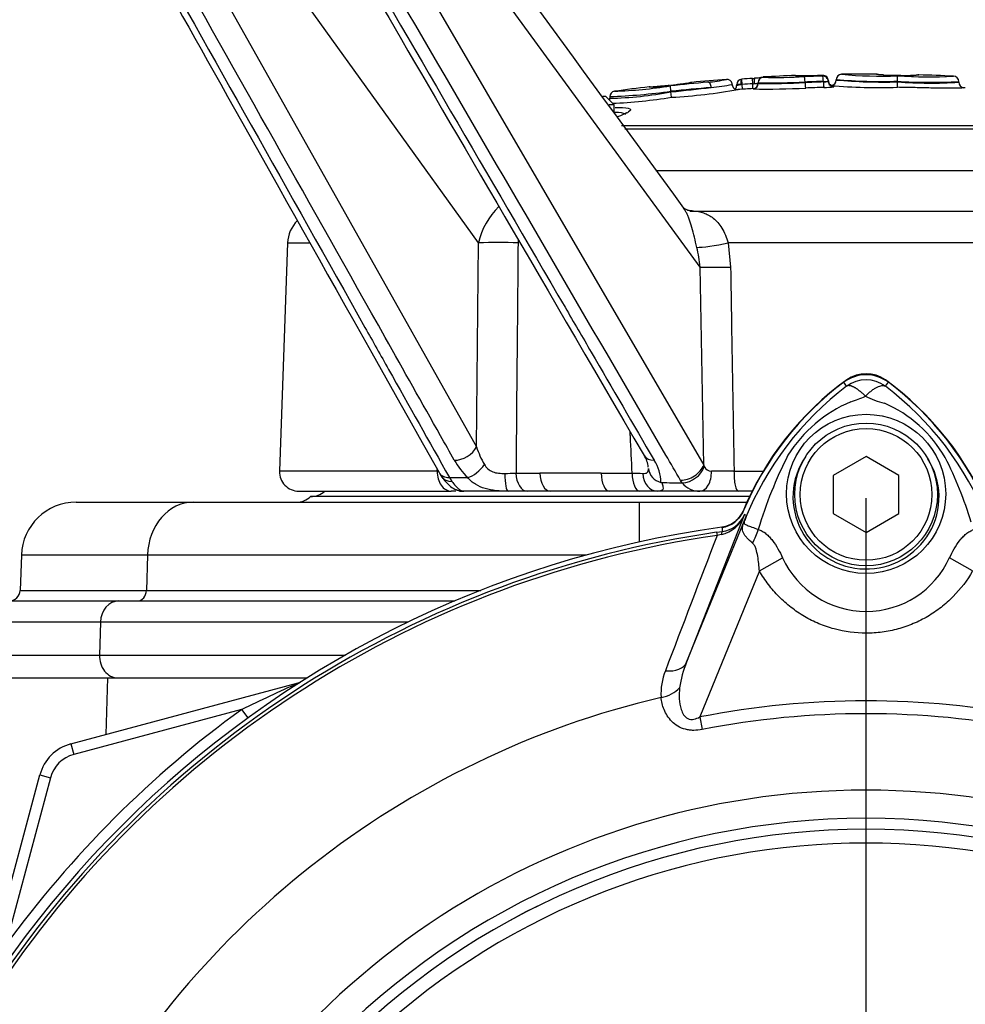
# Model space of a CAD drawing. Units: millimetres. Extents: x 0 to 594, y 0 to 420.
# Drawn here: x 110 to 128, y 179 to 197 of the extents above; entities that cross this region are included whole.
import ezdxf
from ezdxf.lldxf.tags import DXFTag

# ---------------------------------------------------------------- set-up
doc = ezdxf.new("R2010")
doc.units = ezdxf.units.MM
for name, color, linetype in [('Default', 7, 'Continuous'), ('DV1_Default', 7, 'Continuous'), ('II0-55-STD', 7, 'Continuous'), ('II1-01-STD', 7, 'Continuous'), ('II1-04CAP-STD', 7, 'Continuous'), ('II1-04THW-STD', 7, 'Continuous')]:
    doc.layers.add(name, color=color, linetype=linetype)
tags = doc.linetypes.add('CENTER2', pattern=[28.575, 19.05, -3.175, 3.175, -3.175]).pattern_tags.tags
tags[10:11] = [DXFTag(74, 4), DXFTag(75, 0), DXFTag(340, '0'), DXFTag(46, 0.0), DXFTag(50, 0.0), DXFTag(44, 0.0), DXFTag(45, 0.0)]
tags[8:9] = [DXFTag(74, 4), DXFTag(75, 0), DXFTag(340, '0'), DXFTag(46, 0.0), DXFTag(50, 0.0), DXFTag(44, 0.0), DXFTag(45, 0.0)]
tags[6:7] = [DXFTag(74, 4), DXFTag(75, 0), DXFTag(340, '0'), DXFTag(46, 0.0), DXFTag(50, 0.0), DXFTag(44, 0.0), DXFTag(45, 0.0)]
tags[4:5] = [DXFTag(74, 4), DXFTag(75, 0), DXFTag(340, '0'), DXFTag(46, 0.0), DXFTag(50, 0.0), DXFTag(44, 0.0), DXFTag(45, 0.0)]

# ---------------------------------------------------------------- blocks, each defined once
blk = doc.blocks.new('SE3')
at = {"layer": 'DV1_Default', "color": 7, "linetype": 'CENTER2'}
blk.add_line((125.732, 170.768), (125.732, 188.703), dxfattribs=at)
at = {"layer": 'II0-55-STD', "color": 7, "linetype": 'Continuous'}
for p, q in [((125.378, 190.74), (125.324, 190.812)), ((126.085, 190.74), (126.139, 190.812)), ((125.732, 189.461), (125.132, 189.115)), ((126.332, 189.115), (125.732, 189.461)), ((125.132, 189.115), (125.132, 188.422)), ((126.332, 188.422), (126.332, 189.115)), ((123.51, 188.391), (122.462, 185.712)), ((122.462, 185.712), (123.554, 188.385)), ((123.554, 188.385), (123.509, 188.404)), ((125.132, 188.422), (125.732, 188.076)), ((125.732, 188.076), (126.332, 188.422)), ((123.008, 188.08), (123.115, 188.094)), ((123.008, 188.08), (123.017, 188.022)), ((123.094, 188.039), (123.017, 188.022)), ((123.115, 188.094), (123.114, 188.098)), ((123.789, 187.374), (124.209, 187.616)), ((127.674, 187.375), (127.255, 187.616)), ((123.789, 187.374), (122.702, 184.714)), ((122.702, 184.714), (122.746, 184.487))]:
    blk.add_line(p, q, dxfattribs=at)
for centre, radius in [((125.732, 188.778), 1.451), ((125.732, 188.768), 1.3), ((125.732, 188.768), 1.2)]:
    blk.add_circle(centre, radius, dxfattribs=at)
for centre, radius, start, end in [((125.732, 190.268), 0.679, 53.1301, 126.8699), ((125.732, 190.268), 0.589, 53.1433, 126.8575), ((128.732, 186.268), 5.679, 126.8699, 157.1563), ((128.823, 186.19), 5.707, 127.1339, 158.1584), ((122.643, 186.192), 5.703, 21.8218, 52.8745), ((122.732, 186.268), 5.679, 22.8437, 53.1301), ((124.827, 192.478), 2.118, 287.2033, 294.9162), ((126.464, 192.057), 1.674, 243.5701, 256.1885), ((126.429, 188.148), 2.505, 112.9411, 147.8346), ((125.117, 188.251), 2.377, 30.0415, 66.4977), ((131.581, 185.783), 8.159, 153.0412, 163.2635), ((120.266, 185.963), 7.734, 17.3147, 26.7268), ((122.974, 188.603), 0.577, 282.0688, 338.4475), ((123.055, 188.586), 0.495, 276.9311, 336.7783), ((139.854, 181.783), 17.586, 157.9501, 158.2452), ((128.756, 186.32), 5.596, 158.346, 159.1326), ((125.732, 169.168), 19.184, 97.8678, 172.1322), ((130.215, 188.969), 7.154, 186.3946, 186.9928), ((125.732, 169.168), 19.106, 98.1954, 146.7731), ((125.732, 169.168), 19.048, 98.1954, 146.7731), ((2455.877, -703.515), 2497.414, 159.084921, 159.145464), ((125.732, 188.312), 1.674, 204.5566, 335.4587), ((124.152, 184.999), 1.835, 157.1209, 172.3126), ((123.065, 185.147), 1.07, 157.5097, 184.0714), ((125.732, 169.168), 16.335, 103.2167, 153.2331), ((125.732, 169.168), 15.839, 78.9708, 101.0292), ((125.732, 169.168), 15.606, 78.9708, 101.0292), ((125.732, 169.168), 14.214, 21.8998, 158.1002), ((125.732, 169.168), 13.7, 43.9331, 136.0669), ((125.732, 169.168), 13.5, 43.9332, 136.0668), ((125.732, 169.168), 13.5, 43.9331, 136.0669), ((125.732, 169.168), 13.25, 47.2999, 132.7001)]:
    blk.add_arc(centre, radius, start, end, dxfattribs=at)
for centre, major_axis, ratio, start_param, end_param in [((122.596, 188.679), (0.934, -0.358), 0.441525, 6.232653, 6.263733), ((123.142, 187.896), (-0.026, 0.198), 0.214461, 0.036606, 0.743471), ((123.191, 188.075), (0.469, 0.883), 0.509867, 4.763672, 5.039948), ((121.999, 185.901), (0.466, -0.182), 0.638312, 5.118698, 6.260511), ((121.916, 185.415), (0.497, 0.053), 0.704383, 4.799855, 5.629411)]:
    blk.add_ellipse(centre, major_axis=major_axis, ratio=ratio, start_param=start_param, end_param=end_param, dxfattribs=at)
for points, knots in [([(125.719, 190.557), (125.715, 190.561), (125.707, 190.569), (125.695, 190.581), (125.683, 190.593), (125.67, 190.605), (125.657, 190.617), (125.643, 190.629), (125.63, 190.641), (125.616, 190.652), (125.601, 190.663), (125.587, 190.674), (125.573, 190.685), (125.558, 190.695), (125.544, 190.704), (125.529, 190.713), (125.515, 190.721), (125.5, 190.728), (125.486, 190.735), (125.472, 190.74), (125.458, 190.745), (125.445, 190.748), (125.432, 190.75), (125.42, 190.751), (125.408, 190.75), (125.397, 190.748), (125.387, 190.745), (125.381, 190.742), (125.378, 190.74)], [0, 0, 0, 0, 0.027104, 0.055109, 0.084017, 0.113828, 0.144542, 0.176161, 0.208686, 0.242117, 0.276455, 0.311701, 0.347856, 0.384922, 0.422898, 0.461787, 0.501589, 0.542304, 0.583936, 0.626483, 0.669948, 0.714332, 0.759636, 0.805862, 0.853009, 0.901081, 0.950077, 1, 1, 1, 1]), ([(125.719, 190.557), (125.738, 190.577), (125.757, 190.595), (125.794, 190.628), (125.813, 190.643), (125.849, 190.672), (125.867, 190.684), (125.902, 190.707), (125.919, 190.716), (125.951, 190.732), (125.966, 190.739), (125.996, 190.748), (126.009, 190.751), (126.035, 190.754), (126.046, 190.754), (126.062, 190.75), (126.067, 190.749), (126.077, 190.745), (126.081, 190.743), (126.085, 190.74)], [0, 0, 0, 0, 0.125, 0.125, 0.25, 0.25, 0.375, 0.375, 0.5, 0.5, 0.625, 0.625, 0.75, 0.75, 0.875, 0.875, 0.9375, 0.9375, 1, 1, 1, 1]), ([(124.627, 189.453), (124.494, 189.259), (124.413, 189.027), (124.389, 188.558), (124.443, 188.321), (124.667, 187.903), (124.835, 187.727), (125.236, 187.483), (125.469, 187.415), (125.945, 187.406), (126.181, 187.465), (126.594, 187.697), (126.768, 187.868), (127.004, 188.276), (127.067, 188.515), (127.058, 188.985), (126.985, 189.217), (126.858, 189.418)], [0, 0, 0, 0, 0.125, 0.125, 0.25, 0.25, 0.375, 0.375, 0.5, 0.5, 0.625, 0.625, 0.75, 0.75, 0.875, 0.875, 1, 1, 1, 1]), ([(123.498, 188.473), (123.481, 188.433), (123.459, 188.396), (123.407, 188.328), (123.376, 188.297), (123.308, 188.244), (123.27, 188.222), (123.19, 188.189), (123.149, 188.178), (123.106, 188.172)], [0, 0, 0, 0, 0.25, 0.25, 0.5, 0.5, 0.75, 0.75, 1, 1, 1, 1]), ([(123.665, 187.881), (123.624, 187.913), (123.589, 187.944), (123.547, 187.992), (123.534, 188.007), (123.513, 188.039), (123.504, 188.055), (123.49, 188.086), (123.485, 188.101), (123.479, 188.133), (123.478, 188.149), (123.481, 188.184), (123.485, 188.202), (123.496, 188.236), (123.5, 188.248), (123.51, 188.274), (123.515, 188.287), (123.52, 188.301)], [0, 0, 0, 0, 0.25, 0.25, 0.375, 0.375, 0.5, 0.5, 0.625, 0.625, 0.75, 0.75, 0.875, 0.875, 0.9375, 0.9375, 1, 1, 1, 1]), ([(123.526, 188.313), (123.521, 188.301), (123.517, 188.288), (123.51, 188.268), (123.508, 188.26), (123.508, 188.25), (123.508, 188.246), (123.511, 188.239), (123.513, 188.236), (123.526, 188.224), (123.544, 188.216), (123.59, 188.197), (123.619, 188.187), (123.687, 188.162), (123.726, 188.148), (123.768, 188.133)], [0, 0, 0, 0, 0.0625, 0.0625, 0.125, 0.125, 0.1875, 0.1875, 0.25, 0.25, 0.5, 0.5, 0.75, 0.75, 1, 1, 1, 1]), ([(123.768, 188.133), (123.793, 188.125), (123.817, 188.114), (123.864, 188.087), (123.886, 188.071), (123.929, 188.036), (123.95, 188.016), (123.99, 187.974), (124.009, 187.951), (124.064, 187.88), (124.097, 187.83), (124.157, 187.725), (124.184, 187.671), (124.209, 187.616)], [0, 0, 0, 0, 0.125, 0.125, 0.25, 0.25, 0.375, 0.375, 0.5, 0.5, 0.75, 0.75, 1, 1, 1, 1]), ([(127.255, 187.616), (127.304, 187.726), (127.363, 187.833), (127.454, 187.949), (127.473, 187.971), (127.512, 188.013), (127.533, 188.033), (127.576, 188.067), (127.598, 188.083), (127.645, 188.109), (127.668, 188.119), (127.693, 188.127)], [0, 0, 0, 0, 0.5, 0.5, 0.625, 0.625, 0.75, 0.75, 0.875, 0.875, 1, 1, 1, 1]), ([(123.789, 187.374), (123.783, 187.464), (123.774, 187.554), (123.75, 187.686), (123.74, 187.73), (123.72, 187.793), (123.712, 187.813), (123.693, 187.851), (123.681, 187.869), (123.665, 187.881)], [0, 0, 0, 0, 0.5, 0.5, 0.75, 0.75, 0.875, 0.875, 1, 1, 1, 1]), ([(127.674, 187.375), (127.575, 187.204), (127.457, 187.048), (127.251, 186.838), (127.176, 186.772), (127.021, 186.651), (126.94, 186.596), (126.772, 186.497), (126.684, 186.453), (126.548, 186.395), (126.502, 186.378), (126.409, 186.345), (126.362, 186.331), (126.22, 186.292), (126.124, 186.273), (125.979, 186.253), (125.93, 186.248), (125.832, 186.241), (125.782, 186.24), (125.535, 186.24), (125.342, 186.265), (125.057, 186.343), (124.963, 186.375), (124.782, 186.451), (124.694, 186.495), (124.525, 186.594), (124.444, 186.649), (124.288, 186.771), (124.214, 186.836), (124.077, 186.975), (124.013, 187.049), (123.893, 187.205), (123.838, 187.288), (123.789, 187.374)], [0, 0, 0, 0, 0.125, 0.125, 0.1875, 0.1875, 0.25, 0.25, 0.3125, 0.3125, 0.34375, 0.34375, 0.375, 0.375, 0.4375, 0.4375, 0.46875, 0.46875, 0.5, 0.5, 0.625, 0.625, 0.6875, 0.6875, 0.75, 0.75, 0.8125, 0.8125, 0.875, 0.875, 0.9375, 0.9375, 1, 1, 1, 1]), ([(122.334, 185.244), (122.32, 185.114), (122.321, 184.977), (122.374, 184.816), (122.387, 184.785), (122.426, 184.727), (122.452, 184.7), (122.518, 184.67), (122.557, 184.667), (122.632, 184.681), (122.668, 184.696), (122.702, 184.714)], [0, 0, 0, 0, 0.5, 0.5, 0.625, 0.625, 0.75, 0.75, 0.875, 0.875, 1, 1, 1, 1]), ([(122.746, 184.487), (122.695, 184.477), (122.643, 184.471), (122.565, 184.47), (122.539, 184.472), (122.488, 184.478), (122.463, 184.483), (122.39, 184.502), (122.343, 184.521), (122.26, 184.571), (122.223, 184.601), (122.128, 184.698), (122.083, 184.773), (122.021, 184.922), (122.004, 184.997), (121.997, 185.071)], [0, 0, 0, 0, 0.125, 0.125, 0.1875, 0.1875, 0.25, 0.25, 0.375, 0.375, 0.5, 0.5, 0.75, 0.75, 1, 1, 1, 1])]:
    blk.add_open_spline(points, degree=3, knots=knots, dxfattribs=at)
at = {"layer": 'II1-01-STD', "color": 7, "linetype": 'Continuous'}
for p, q in [((109.671, 185.428), (111.917, 185.428)), ((111.241, 184.225), (115.384, 185.335)), ((111.887, 184.398), (111.917, 185.428)), ((111.917, 185.428), (115.551, 185.428)), ((115.384, 185.335), (115.386, 185.33)), ((114.353, 184.852), (111.293, 184.032)), ((114.353, 184.852), (114.466, 184.696)), ((111.241, 184.225), (111.293, 184.032)), ((109.565, 179.516), (110.675, 183.659)), ((110.869, 183.607), (110.049, 180.547)), ((110.675, 183.659), (110.869, 183.607))]:
    blk.add_line(p, q, dxfattribs=at)
for centre, radius, start, end in [((128.662, 186.317), 5.6, 125.8737, 157.4324), ((125.732, 190.368), 0.6, 54.1263, 125.8737), ((122.802, 186.317), 5.6, 22.5676, 54.1263), ((123.029, 188.658), 0.5, 279.1391, 337.4324), ((129.24, 154.105), 34.16, 113.9265, 115.8349), ((115.281, 185.721), 0.4, 285, 290.7969), ((125.732, 169.168), 19.376, 125.9615, 144.0385), ((111.448, 183.452), 0.8, 105, 165), ((111.448, 183.452), 0.6, 105, 165)]:
    blk.add_arc(centre, radius, start, end, dxfattribs=at)
blk.add_ellipse((115.335, 185.519), major_axis=(-0.107, 0.169), ratio=0.803166, start_param=2.768517, end_param=2.856009, dxfattribs=at)
at = {"layer": 'II1-04CAP-STD', "color": 7, "linetype": 'Continuous'}
for p, q in [((122.271, 196.232), (122.166, 196.221)), ((123.374, 196.22), (123.374, 196.236)), ((123.474, 196.238), (123.45, 196.236)), ((123.474, 196.238), (123.467, 196.334)), ((123.48, 196.15), (123.474, 196.238)), ((123.666, 196.25), (123.66, 196.346)), ((123.671, 196.162), (123.666, 196.25)), ((123.692, 196.252), (123.765, 196.252)), ((123.766, 196.275), (123.766, 196.269)), ((123.766, 196.255), (123.766, 196.269)), ((123.858, 196.367), (123.858, 196.373)), ((124.449, 196.401), (124.449, 196.394)), ((124.62, 196.272), (124.62, 196.282)), ((124.945, 196.39), (124.945, 196.401)), ((124.945, 196.39), (124.945, 196.39)), ((124.954, 196.283), (124.954, 196.292)), ((125.045, 196.294), (125.042, 196.293)), ((125.045, 196.304), (125.045, 196.294)), ((125.189, 196.324), (125.189, 196.318)), ((125.189, 196.318), (125.189, 196.318)), ((126.303, 196.185), (126.305, 196.285)), ((126.305, 196.296), (126.307, 196.393)), ((126.305, 196.295), (126.305, 196.296)), ((126.305, 196.285), (126.305, 196.295)), ((126.305, 196.285), (126.305, 196.285)), ((127.421, 196.277), (127.421, 196.289)), ((122.176, 196.113), (122.166, 196.21)), ((122.176, 196.113), (122.176, 196.113)), ((122.176, 196.113), (122.176, 196.112)), ((122.176, 196.102), (122.176, 196.112)), ((122.176, 196.102), (122.176, 196.102)), ((122.187, 196.003), (122.176, 196.102)), ((123.672, 196.162), (123.672, 196.156)), ((125.147, 196.205), (125.147, 196.195)), ((120.934, 196.025), (120.983, 196.025)), ((121.143, 195.865), (120.983, 196.025)), ((121.061, 196.016), (121.061, 195.986)), ((121.061, 195.986), (121.061, 195.986)), ((121.143, 195.865), (121.05, 195.865)), ((121.143, 195.713), (121.143, 195.865)), ((121.274, 195.49), (130.827, 195.49)), ((121.333, 195.431), (131.211, 195.431)), ((131.876, 194.661), (121.903, 194.661)), ((122.52, 193.928), (122.594, 193.928))]:
    blk.add_line(p, q, dxfattribs=at)
for centre, radius, start, end in [((125.288, 196.324), 0.098, 90.7496, 179.9974), ((126.028, 204.72), 8.331, 264.8925, 271.9197), ((125.732, 162.546), 33.879, 89.6844, 90.753), ((125.918, 196.326), 0.098, 69.7859, 89.6844), ((127.207, 150.368), 46.118, 95.42, 96.2757), ((122.233, 197.436), 1.204, 271.8211, 285.4891), ((122.563, 196.178), 0.098, 95.3816, 118.009), ((125.732, 162.546), 33.879, 94.3088, 95.3817), ((122.653, 198.823), 2.551, 274.4646, 282.0979), ((122.672, 199.2), 3.027, 274.5092, 281.8235), ((123.391, 196.244), 0.1, 183.5653, 273.9762), ((123.482, 196.116), 0.219, 93.5111, 94.2844), ((125.732, 162.546), 33.864, 93.5075, 93.8343), ((125.732, 162.546), 33.768, 93.5075, 93.8343), ((123.666, 196.262), 0.1, 273.5065, 360), ((123.664, 196.61), 0.359, 274.4388, 286.419), ((123.864, 196.275), 0.098, 93.1699, 180), ((123.996, 209.302), 13.035, 268.9895, 272.7468), ((123.996, 206.369), 10.116, 268.6977, 273.5402), ((125.732, 162.546), 33.879, 92.1707, 93.1699), ((124.06, 206.377), 10.012, 268.8453, 273.1389), ((124.588, 202.356), 5.963, 268.6649, 272.5979), ((125.842, 162.816), 33.586, 91.5347, 92.1055), ((125.851, 162.815), 33.489, 91.5347, 92.1055), ((125.851, 162.815), 33.479, 91.5351, 92.1061), ((125.884, 163.644), 32.77, 91.6461, 91.794), ((124.943, 196.381), 0.0205, 86.6692, 93.1572), ((124.943, 196.41), 0.0196, 270.6409, 275.8041), ((124.943, 196.773), 0.49, 271.2456, 281.6057), ((124.944, 244.228), 47.935, 270.0119, 270.1171), ((125.09, 196.319), 0.1, 271.0856, 359.9974), ((126.015, 206.819), 10.527, 265.504, 271.5778), ((126.049, 206.271), 9.99, 265.0666, 271.4684), ((126.485, 210.177), 13.774, 268.1721, 269.2567), ((126.917, 206.044), 9.768, 266.4075, 272.9559), ((126.921, 204.604), 8.342, 265.7675, 273.4369), ((126.466, 198.436), 2.038, 265.5024, 276.4394), ((126.633, 213.495), 17.093, 268.9052, 269.6941), ((126.868, 204.625), 8.25, 266.1019, 273.1953), ((126.692, 196.313), 0.098, 88.3711, 111.4636), ((125.732, 162.546), 33.879, 87.3019, 88.3709), ((127.324, 196.29), 0.0977, 359.6693, 88.4167), ((127.52, 196.278), 0.1, 180.0025, 266.9685), ((126.921, 205.543), 9.279, 273.0831, 273.0853), ((120.611, 207.724), 11.717, 272.2048, 277.6803), ((120.924, 202.715), 6.731, 271.1662, 280.7267), ((121.16, 196.016), 0.098, 97.7763, 179.9973), ((120.877, 204.35), 8.241, 271.8688, 279.0023), ((125.732, 162.546), 33.879, 96.7007, 97.7792), ((121.843, 198.013), 1.821, 267.9771, 280.2264), ((121.79, 196.096), 0.098, 74.7761, 96.7003), ((118.722, 230.898), 34.967, 275.6701, 276.8797), ((127.337, 145.73), 50.646, 95.0141, 95.8479), ((121.578, 206.51), 10.525, 273.3174, 279.9646), ((123.276, 196.217), 0.0957, 317.1088, 333.8806), ((123.311, 196.21), 0.0624, 325.7646, 9.0122), ((125.732, 162.546), 33.679, 93.5065, 93.9735), ((123.922, 209.449), 13.296, 268.9218, 273.0631), ((125.859, 162.815), 33.38, 91.5351, 92.1061), ((124.969, 197.505), 1.323, 269.8109, 277.6993), ((125.98, 206.451), 10.271, 265.0513, 271.8013), ((125.026, 194.105), 2.104, 86.714, 87.1456), ((125.732, 162.546), 33.679, 86.9213, 86.9663), ((120.962, 195.986), 0.1, 340.0018, 359.9976), ((120.652, 207.302), 11.294, 272.0753, 272.0773), ((120.606, 206.162), 10.281, 272.8073, 278.8448)]:
    blk.add_arc(centre, radius, start, end, dxfattribs=at)
for centre, major_axis, ratio, start_param, end_param in [((122.86, 196.183), (-0.0104, 0.0974), 0.514325, 4.65729, 6.241118), ((123.472, 196.236), (-0.098, 0), 0.999546, 4.779347, 6.283185), ((123.473, 196.236), (0.0073, -0.0977), 0.239955, 3.141057, 4.694515), ((123.473, 196.236), (0.0073, -0.0977), 0.239955, 3.110687, 3.141057), ((123.66, 196.351), (-0.198, -0.012), 0.024137, 1.570796, 1.836895), ((123.666, 196.253), (0.0998, 0.0061), 0.024137, 4.712389, 4.978488), ((123.666, 196.255), (-0.1, 0), 0.999812, 1.631997, 3.141593), ((123.718, 196.252), (0.0066, -0.0978), 0.262893, 3.110712, 4.69454), ((123.864, 196.269), (-0.098, 0), 0.999812, 4.767715, 6.283185), ((124.452, 196.296), (0.098, 0), 0.999801, 1.389315, 1.608682), ((124.612, 196.282), (0.0036, -0.0979), 0.089389, 1.56751, 3.101838), ((124.629, 196.272), (0.0037, -0.0999), 0.089389, 4.709102, 6.237562), ((124.945, 196.292), (0.0026, -0.098), 0.089418, 1.568401, 3.102729), ((124.947, 196.303), (0.098, 0), 0.999561, 0.010205, 1.594033), ((124.947, 196.293), (0.098, 0), 0.999253, 0.010205, 1.594033), ((124.947, 196.293), (0.017, -0.0965), 0.968467, 1.401987, 2.985815), ((124.963, 196.283), (0.0027, -0.1), 0.089418, 4.709993, 6.238453), ((125.145, 196.305), (0.1, 0), 0.999561, 3.151797, 4.729764), ((125.145, 196.295), (0.1, 0), 0.999253, 3.151797, 4.729764)]:
    blk.add_ellipse(centre, major_axis=major_axis, ratio=ratio, start_param=start_param, end_param=end_param, dxfattribs=at)
for points, knots in [([(125.944, 196.417), (125.94, 196.418), (125.937, 196.419), (125.931, 196.42), (125.928, 196.42), (125.919, 196.423), (125.918, 196.424), (125.918, 196.424)], [0.2871703, 0.2871703, 0.2871703, 0.2871703, 0.375, 0.375, 0.5, 0.5, 1, 1, 1, 1]), ([(126.049, 196.41), (126.047, 196.411), (126.021, 196.411), (125.989, 196.413), (125.959, 196.416), (125.951, 196.418), (125.952, 196.417), (125.953, 196.417)], [0, 0, 0, 0, 0.0068768, 0.108865, 0.2175128, 0.3891474, 0.4526866, 0.4526866, 0.4526866, 0.4526866]), ([(126.046, 196.41), (126.017, 196.412), (125.996, 196.413), (125.976, 196.414), (125.972, 196.414), (125.968, 196.415)], [0, 0, 0, 0, 0.125, 0.125, 0.1634233, 0.1634233, 0.1634233, 0.1634233]), ([(122.524, 196.268), (122.524, 196.268), (122.516, 196.264), (122.491, 196.259), (122.412, 196.248), (122.336, 196.239), (122.289, 196.235), (122.27, 196.232)], [0.4457451, 0.4457451, 0.4457451, 0.4457451, 0.6106295, 0.7755934, 0.8654799, 0.9519406, 1, 1, 1, 1]), ([(123.291, 196.237), (123.291, 196.242), (123.292, 196.257), (123.279, 196.284), (123.257, 196.309), (123.231, 196.324), (123.209, 196.329), (123.194, 196.33), (123.188, 196.329), (123.186, 196.329)], [0, 0, 0, 0, 0.067768, 0.276414, 0.475463, 0.638829, 0.783512, 0.917124, 1, 1, 1, 1]), ([(123.374, 196.22), (123.374, 196.221), (123.381, 196.224), (123.409, 196.23), (123.428, 196.233), (123.45, 196.236)], [0, 0, 0, 0, 0.5, 0.5, 1, 1, 1, 1]), ([(123.45, 196.236), (123.428, 196.236), (123.409, 196.236), (123.381, 196.236), (123.374, 196.236), (123.374, 196.236)], [0, 0, 0, 0, 0.5, 0.5, 1, 1, 1, 1]), ([(123.814, 196.358), (123.813, 196.357), (123.799, 196.356), (123.765, 196.353), (123.719, 196.35), (123.695, 196.349), (123.693, 196.348)], [0.5325558, 0.5325558, 0.5325558, 0.5325558, 0.5505294, 0.7544179, 0.9800004, 1, 1, 1, 1]), ([(124.857, 196.398), (124.854, 196.398), (124.812, 196.397), (124.717, 196.394), (124.598, 196.392), (124.512, 196.392), (124.474, 196.392), (124.466, 196.393), (124.466, 196.393)], [0, 0, 0, 0, 0.0142125, 0.1941458, 0.3758651, 0.5570132, 0.6962192, 0.7582828, 0.7582828, 0.7582828, 0.7582828]), ([(125.129, 196.207), (125.129, 196.207), (125.129, 196.207), (125.128, 196.207), (125.122, 196.208), (125.111, 196.211), (125.092, 196.219), (125.071, 196.236), (125.056, 196.254), (125.054, 196.265), (125.053, 196.266)], [0.7031846, 0.7031846, 0.7031846, 0.7031846, 0.7067219, 0.7426574, 0.766466, 0.79385, 0.849633, 0.9144979, 0.9924843, 1, 1, 1, 1]), ([(126.662, 196.405), (126.664, 196.406), (126.659, 196.404), (126.613, 196.402), (126.566, 196.402), (126.542, 196.402)], [0.5307449, 0.5307449, 0.5307449, 0.5307449, 0.7814492, 0.9064203, 1, 1, 1, 1]), ([(122.149, 196.219), (122.117, 196.216), (122.058, 196.21), (121.966, 196.201), (121.892, 196.194), (121.844, 196.191), (121.819, 196.19), (121.814, 196.19), (121.812, 196.191), (121.812, 196.191)], [0, 0, 0, 0, 0.0725606, 0.1595996, 0.2337045, 0.3095602, 0.3984926, 0.5416256, 0.565044, 0.565044, 0.565044, 0.565044]), ([(127.514, 196.178), (127.516, 196.178), (127.516, 196.177), (127.508, 196.176), (127.5, 196.175), (127.479, 196.173), (127.464, 196.172), (127.428, 196.17), (127.413, 196.169), (127.377, 196.168), (127.355, 196.168), (127.316, 196.168), (127.302, 196.168), (127.274, 196.168), (127.259, 196.168), (127.228, 196.168), (127.211, 196.168), (127.175, 196.168), (127.157, 196.168), (127.098, 196.169), (127.057, 196.17), (126.969, 196.171), (126.924, 196.172), (126.831, 196.174), (126.784, 196.175), (126.689, 196.177), (126.641, 196.179), (126.545, 196.181), (126.497, 196.181), (126.4, 196.183), (126.352, 196.184), (126.303, 196.185)], [0, 0, 0, 0, 0.125, 0.125, 0.25, 0.25, 0.375, 0.375, 0.4375, 0.4375, 0.5, 0.5, 0.53125, 0.53125, 0.5625, 0.5625, 0.59375, 0.59375, 0.625, 0.625, 0.6875, 0.6875, 0.75, 0.75, 0.8125, 0.8125, 0.875, 0.875, 0.9375, 0.9375, 1, 1, 1, 1]), ([(121.349, 195.691), (121.347, 195.694), (121.344, 195.697), (121.315, 195.716), (121.251, 195.725), (121.154, 195.725)], [0.3540051, 0.3540051, 0.3540051, 0.3540051, 0.375, 0.375, 0.4982483, 0.4982483, 0.4982483, 0.4982483]), ([(121.16, 195.819), (121.182, 195.82), (121.203, 195.82), (121.329, 195.82), (121.399, 195.812), (121.449, 195.781), (121.442, 195.761), (121.404, 195.736)], [0.4766155, 0.4766155, 0.4766155, 0.4766155, 0.5, 0.5, 0.625, 0.625, 0.7319867, 0.7319867, 0.7319867, 0.7319867]), ([(121.404, 195.736), (121.398, 195.732), (121.39, 195.727), (121.342, 195.701), (121.28, 195.675), (121.201, 195.648)], [0.7319867, 0.7319867, 0.7319867, 0.7319867, 0.75, 0.75, 0.8409105, 0.8409105, 0.8409105, 0.8409105]), ([(121.369, 195.726), (121.369, 195.726), (121.368, 195.725), (121.362, 195.722), (121.357, 195.718)], [0.6555557, 0.6555557, 0.6555557, 0.6555557, 0.7243672, 1, 1, 1, 1])]:
    blk.add_open_spline(points, degree=3, knots=knots, dxfattribs=at)
blk.add_open_spline([(125.053, 196.266), (125.046, 196.287), (125.044, 196.299), (125.046, 196.303)], degree=3, dxfattribs=at)
at = {"layer": 'II1-04THW-STD', "color": 7, "linetype": 'Continuous'}
for p, q in [((118.67, 193.35), (112.458, 201.978)), ((122.709, 192.91), (116.086, 201.978)), ((111.784, 201.81), (118.632, 189.635)), ((115.513, 201.754), (122.773, 189.301)), ((122.594, 193.928), (135.116, 193.928)), ((115.19, 193.349), (115.044, 189.191)), ((115.19, 193.349), (115.581, 193.349)), ((118.632, 189.635), (118.67, 193.35)), ((123.222, 193.349), (123.264, 192.91)), ((135.568, 193.349), (123.222, 193.349)), ((122.773, 189.301), (122.709, 192.91)), ((122.773, 189.301), (122.783, 189.275)), ((117.917, 189.191), (115.044, 189.191)), ((118.139, 189.075), (118.473, 189.075)), ((118.139, 189.075), (118.183, 189.006)), ((119.353, 189.157), (119.789, 189.157)), ((120.904, 189.157), (121.469, 189.157)), ((123.326, 189.191), (123.862, 189.191)), ((122.382, 188.978), (122.353, 189.025)), ((122.379, 188.978), (122.382, 188.978)), ((115.394, 188.828), (118.173, 188.828)), ((123.613, 188.729), (115.61, 188.729)), ((118.258, 188.828), (118.173, 188.828)), ((118.326, 188.828), (118.402, 188.828)), ((119.209, 188.828), (118.398, 188.828)), ((119.555, 188.828), (119.209, 188.828)), ((119.978, 188.828), (119.555, 188.828)), ((121.057, 188.828), (119.978, 188.828)), ((121.604, 188.828), (121.057, 188.828)), ((121.932, 188.828), (121.604, 188.828)), ((122.705, 188.828), (121.932, 188.828)), ((123.404, 188.828), (122.705, 188.828)), ((123.662, 188.828), (123.404, 188.828)), ((111.338, 188.628), (113.471, 188.628)), ((113.471, 188.628), (121.606, 188.628)), ((121.606, 188.628), (123.561, 188.628)), ((121.606, 187.904), (121.606, 188.628)), ((110.339, 187.663), (110.316, 187.021)), ((112.638, 187.663), (110.339, 187.663)), ((112.638, 187.663), (112.619, 187.021)), ((120.636, 187.663), (112.638, 187.663)), ((110.316, 187.021), (112.619, 187.021)), ((112.619, 187.021), (118.71, 187.021)), ((109.936, 186.828), (112.113, 186.828)), ((112.113, 186.828), (118.238, 186.828)), ((111.78, 186.442), (109.542, 186.442)), ((111.78, 186.442), (111.762, 185.842)), ((117.387, 186.442), (111.78, 186.442)), ((109.521, 185.842), (111.762, 185.842)), ((111.762, 185.842), (116.244, 185.842))]:
    blk.add_line(p, q, dxfattribs=at)
for centre, radius, start, end in [((4476.375, 3382.271), 5396.5, 216.109149, 216.214229), ((119.946, 193.068), 1.307, 133.8147, 167.5456), ((115.789, 193.328), 0.6, 134.4011, 178), ((119.03, 185.738), 7.62, 87.294, 92.7065), ((120.231, 192.678), 2.489, 5.3583, 13.7312), ((122.987, 201.197), 8.291, 268.0835, 271.9158), ((120.183, 190.139), 1.63, 198.0212, 210.3837), ((121.346, 189.234), 0.418, 4.2827, 35.4239), ((119.499, 190.12), 1.465, 209.8734, 225.5372), ((122.062, 189.279), 0.299, 186.9204, 256.7393), ((121.209, 188.969), 0.785, 1.392, 32.4655), ((122.348, 189.443), 0.467, 274.245, 338.8424), ((122.912, 189.337), 0.143, 205.5426, 270.6899), ((115.394, 189.178), 0.35, 178, 270), ((118.312, 189.314), 0.386, 201.819, 221.2504), ((119.009, 200.153), 11.002, 270.715, 271.789), ((120.347, -388.545), 577.702, 89.944748, 90.055252), ((122.088, 210.439), 21.291, 268.3349, 268.8609), ((123.016, 173.508), 15.686, 88.8704, 90.3737), ((122.015, 189.059), 0.0734, 253.4971, 268.5062), ((125.344, 338.558), 149.61, 268.72418, 268.8644), ((122.691, 189.229), 0.401, 218.8647, 271.9351), ((115.346, 189.028), 0.4, 270, 311.4287), ((115.602, 189.128), 0.4, 271.2032, 311.4096), ((118.401, 189.178), 0.35, 249.5716, 269.9992), ((120.517, -168.529), 357.357, 89.91351, 90.08649), ((111.338, 187.628), 1, 90, 178), ((110.116, 187.028), 0.2, 270, 358)]:
    blk.add_arc(centre, radius, start, end, dxfattribs=at)
for centre, major_axis, ratio, start_param, end_param in [((123.103, 193.367), (0.492, 0.09), 0.079309, 3.524397, 4.942185), ((118.341, 189.647), (0.296, 0.167), 0.656478, 3.993702, 5.528379), ((121.982, 189.647), (0.294, 0.171), 0.648531, 3.142047, 3.98996), ((118.586, 189.331), (0.24, 0.241), 0.462746, 3.836995, 5.082477), ((122.467, 189.289), (-0.302, -0.176), 0.648353, 0.847976, 2.455492), ((118.173, 189.178), (0, 0.35), 0.731219, 1.53589, 3.141593), ((118.255, 189.339), (0.305, 0.172), 0.656289, 3.142001, 3.994379), ((118.284, 189.294), (0.284, 0.204), 0.713664, 3.141393, 3.920141), ((119.209, 189.168), (0, 0.34), 0.183238, 1.618968, 3.141593), ((119.555, 189.168), (0, 0.34), 0.595532, 1.605703, 3.141593), ((119.978, 189.168), (0, 0.34), 0.554769, 1.605703, 3.141593), ((121.057, 189.168), (0, 0.34), 0.45075, 1.605703, 3.141593), ((121.604, 189.168), (0, 0.34), 0.39794, 1.605703, 3.141593), ((121.932, 189.168), (0, 0.34), 0.78827, 1.619781, 3.141593), ((122.705, 189.178), (0, -0.35), 0.598415, 0, 1.613466), ((123.404, 189.178), (0, -0.35), 0.225143, 4.677482, 6.283185), ((113.471, 187.628), (0, -1), 0.834027, 3.141593, 4.677482), ((112.452, 187.028), (0, 0.2), 0.834027, 3.141593, 4.677482), ((112.113, 186.428), (0, -0.4), 0.834027, 3.141593, 4.677482), ((112.096, 185.828), (0, 0.4), 0.834027, 1.53589, 3.141593)]:
    blk.add_ellipse(centre, major_axis=major_axis, ratio=ratio, start_param=start_param, end_param=end_param, dxfattribs=at)
for points in [[(114.585, 201.65), (115.332, 200.37), (117.7, 196.311), (121.688, 189.476)], [(110.978, 201.57), (111.721, 200.248), (114.045, 196.114), (117.95, 189.167)], [(119.393, 193.408), (119.391, 193.389), (119.39, 193.369), (119.39, 193.35)], [(117.917, 189.191), (117.917, 189.202), (117.918, 189.213), (117.918, 189.224)]]:
    blk.add_open_spline(points, degree=3, dxfattribs=at)
for points, knots in [([(111.161, 201.478), (111.247, 201.324), (111.334, 201.171), (111.42, 201.018), (111.765, 200.404), (112.111, 199.79), (112.456, 199.176), (113.838, 196.72), (115.219, 194.265), (116.601, 191.81), (116.744, 191.555), (116.888, 191.3), (117.031, 191.044), (117.401, 190.388), (117.77, 189.732), (118.139, 189.075)], [0, 0, 0, 0, 0.037121, 0.037121, 0.037121, 0.185603, 0.185603, 0.185603, 0.779531, 0.779531, 0.779531, 0.841221, 0.841221, 0.841221, 1, 1, 1, 1]), ([(118.229, 189.391), (118.145, 189.54), (118.061, 189.689), (117.977, 189.838), (117.641, 190.434), (117.306, 191.03), (116.97, 191.626), (115.628, 194.011), (114.285, 196.395), (112.943, 198.779), (112.858, 198.931), (112.773, 199.082), (112.687, 199.234), (112.25, 200.011), (111.812, 200.788), (111.375, 201.565)], [0, 0, 0, 0, 0.036722, 0.036722, 0.036722, 0.18361, 0.18361, 0.18361, 0.771164, 0.771164, 0.771164, 0.808466, 0.808466, 0.808466, 1, 1, 1, 1]), ([(114.774, 201.565), (114.861, 201.416), (114.947, 201.267), (115.034, 201.118), (115.382, 200.522), (115.729, 199.926), (116.077, 199.33), (117.467, 196.946), (118.857, 194.561), (120.247, 192.177), (120.406, 191.904), (120.565, 191.632), (120.724, 191.359), (121.106, 190.703), (121.489, 190.047), (121.871, 189.391)], [0, 0, 0, 0, 0.036722, 0.036722, 0.036722, 0.18361, 0.18361, 0.18361, 0.771164, 0.771164, 0.771164, 0.838307, 0.838307, 0.838307, 1, 1, 1, 1]), ([(122.353, 189.025), (122.263, 189.179), (122.174, 189.332), (122.085, 189.486), (121.727, 190.099), (121.369, 190.713), (121.012, 191.327), (119.581, 193.783), (118.151, 196.238), (116.72, 198.693), (116.695, 198.737), (116.669, 198.781), (116.644, 198.824), (116.129, 199.709), (115.613, 200.593), (115.098, 201.478)], [0, 0, 0, 0, 0.036971, 0.036971, 0.036971, 0.184857, 0.184857, 0.184857, 0.7764, 0.7764, 0.7764, 0.78689, 0.78689, 0.78689, 1, 1, 1, 1]), ([(122.649, 193.269), (122.634, 193.331), (122.619, 193.393), (122.589, 193.514), (122.574, 193.575), (122.542, 193.686), (122.526, 193.736), (122.5, 193.806), (122.491, 193.828), (122.474, 193.868), (122.465, 193.886), (122.439, 193.937), (122.421, 193.966), (122.403, 193.989), (122.402, 193.99), (122.402, 193.99)], [0, 0, 0, 0, 0.125, 0.125, 0.25, 0.25, 0.375, 0.375, 0.4375, 0.4375, 0.5, 0.5, 0.625, 0.625, 0.6272798, 0.6272798, 0.6272798, 0.6272798]), ([(122.588, 193.931), (122.557, 193.933), (122.495, 193.936), (122.428, 193.967), (122.404, 193.989), (122.403, 193.988), (122.404, 193.987)], [0, 0, 0, 0, 0.1869516, 0.4484442, 0.7274332, 0.8608417, 0.8608417, 0.8608417, 0.8608417]), ([(122.594, 193.928), (122.65, 193.928), (122.711, 193.918), (122.802, 193.887), (122.832, 193.874), (122.891, 193.842), (122.92, 193.823), (122.977, 193.778), (123.005, 193.751), (123.058, 193.691), (123.082, 193.657), (123.128, 193.581), (123.15, 193.538), (123.188, 193.447), (123.205, 193.4), (123.222, 193.349)], [0, 0, 0, 0, 0.25, 0.25, 0.375, 0.375, 0.5, 0.5, 0.625, 0.625, 0.75, 0.75, 0.875, 0.875, 1, 1, 1, 1]), ([(119.39, 193.35), (119.387, 193.017), (119.384, 192.684), (119.381, 192.351), (119.371, 191.286), (119.362, 190.221), (119.353, 189.157)], [0, 0, 0, 0, 0.238183, 0.238183, 0.238183, 1, 1, 1, 1]), ([(123.264, 192.91), (123.269, 192.577), (123.275, 192.244), (123.28, 191.911), (123.295, 191.004), (123.31, 190.097), (123.326, 189.191)], [0, 0, 0, 0, 0.268597, 0.268597, 0.268597, 1, 1, 1, 1]), ([(121.469, 189.157), (121.459, 189.38), (121.448, 189.604), (121.437, 189.827), (121.436, 189.856), (121.435, 189.884), (121.433, 189.913)], [0, 0, 0, 0, 0.1599267, 0.1599267, 0.1599267, 0.1803899, 0.1803899, 0.1803899, 0.1803899]), ([(118.776, 189.315), (118.794, 189.285), (118.815, 189.258), (118.867, 189.212), (118.896, 189.194), (118.964, 189.167), (118.999, 189.16), (119.073, 189.152), (119.111, 189.152), (119.147, 189.152)], [0, 0, 0, 0, 0.25, 0.25, 0.5, 0.5, 0.75, 0.75, 1, 1, 1, 1]), ([(121.665, 189.152), (121.682, 189.151), (121.697, 189.152), (121.723, 189.156), (121.734, 189.16), (121.751, 189.174), (121.757, 189.184), (121.764, 189.209), (121.766, 189.225), (121.766, 189.243)], [0, 0, 0, 0, 0.25, 0.25, 0.5, 0.5, 0.75, 0.75, 1, 1, 1, 1]), ([(117.999, 189.092), (118.008, 189.079), (118.052, 189.017), (118.121, 188.943), (118.216, 188.871), (118.319, 188.832), (118.372, 188.832), (118.397, 188.832)], [0, 0, 0, 0, 0.08426, 0.466639, 0.724136, 0.888258, 1, 1, 1, 1]), ([(119.209, 188.828), (119.136, 188.828), (119.061, 188.83), (118.919, 188.844), (118.852, 188.856), (118.725, 188.894), (118.667, 188.92), (118.587, 188.97), (118.562, 188.988), (118.515, 189.029), (118.493, 189.051), (118.473, 189.075)], [0, 0, 0, 0, 0.25, 0.25, 0.5, 0.5, 0.75, 0.75, 0.875, 0.875, 1, 1, 1, 1]), ([(118.183, 189.006), (118.204, 188.977), (118.225, 188.951), (118.266, 188.907), (118.286, 188.888), (118.323, 188.858), (118.34, 188.847), (118.372, 188.832), (118.386, 188.828), (118.398, 188.828)], [0, 0, 0, 0, 0.25, 0.25, 0.5, 0.5, 0.75, 0.75, 1, 1, 1, 1]), ([(122.013, 188.985), (122.022, 188.955), (122.028, 188.929), (122.035, 188.887), (122.034, 188.871), (122.024, 188.847), (122.014, 188.839), (121.983, 188.83), (121.961, 188.828), (121.932, 188.828)], [0, 0, 0, 0, 0.25, 0.25, 0.5, 0.5, 0.75, 0.75, 1, 1, 1, 1])]:
    blk.add_open_spline(points, degree=3, knots=knots, dxfattribs=at)

msp = doc.modelspace()

# ---------------------------------------------------------------- block references
at = {"layer": 'Default'}
msp.add_blockref('SE3', (0, 0), dxfattribs=at)

doc.saveas('drawing.dxf')
